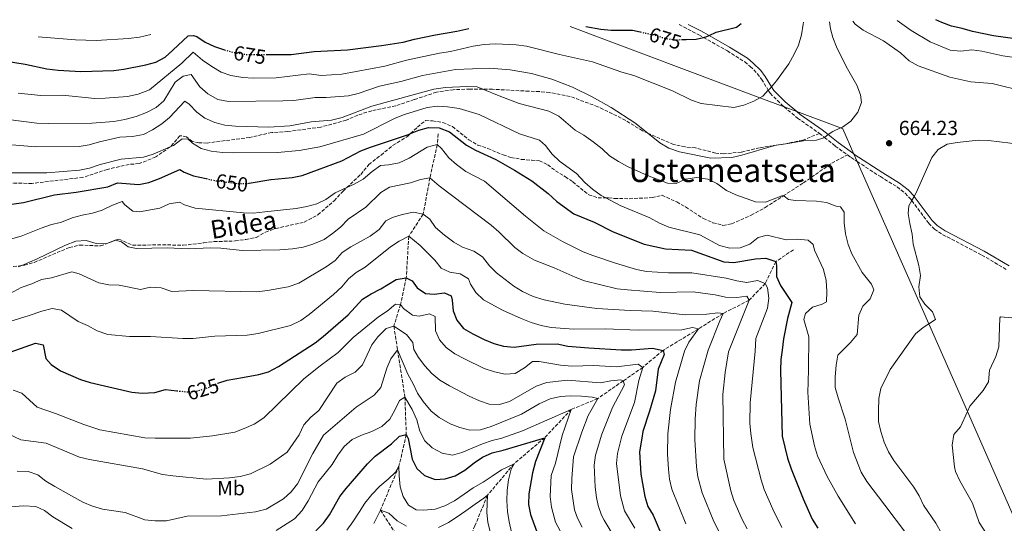
# Model space of a CAD drawing. Units: metres. Extents: x 626799 to 630222, y 4789766 to 4792136.
# Drawn here: x 629025 to 629509, y 4791883 to 4792131 of the extents above; entities that cross this region are included whole.
import ezdxf
from ezdxf.enums import TextEntityAlignment as Align

# ---------------------------------------------------------------- set-up
doc = ezdxf.new("R2010")
doc.units = ezdxf.units.M
doc.header["$MEASUREMENT"] = 0
doc.linetypes.add('DGN Style 3', pattern=[2.435891, 1.739922, -0.695969])
doc.linetypes.add('DGN Style 5', pattern=[1.217945, 0.521977, -0.695969])
for name, color, linetype, lineweight in [('Barranco lineal', 142, 'DGN Style 3', 13), ('Camino', 7, 'DGN Style 3', 0), ('Cota de curva de nivel directora', 7, 'Continuous', 0), ('Cota de punto acotado terreno', 7, 'Continuous', 0), ('Curva de nivel directora', 30, 'Continuous', 30), ('Curva de nivel directora no vista', 30, 'DGN Style 5', 30), ('Curva de nivel intermedia', 30, 'Continuous', 0), ('Etiqueta de uso rústico', 92, 'Continuous', 0), ('Límite de Nación', 7, 'Continuous', 0), ('Margen derecho', 7, 'Continuous', 0), ('Punto acotado terreno (símbolo)', 7, 'Continuous', 0), ('Senda', 7, 'DGN Style 3', 0), ('Texto de Área (paraje) menor', 7, 'Continuous', 0)]:
    doc.layers.add(name, color=color, linetype=linetype, lineweight=lineweight)
doc.styles.add('Style-Arial', font='arial.ttf')

# ---------------------------------------------------------------- blocks, each defined once
blk = doc.blocks.new('5PATER')
at = {"layer": 'Punto acotado terreno (símbolo)', "linetype": 'Continuous', "lineweight": 0}
h = blk.add_hatch(color=51, dxfattribs=at)
edge = h.paths.add_edge_path()
edge.add_ellipse((0, 0), major_axis=(-0.11, -0.111), ratio=0.999422, start_angle=0, end_angle=360)

msp = doc.modelspace()

# ---------------------------------------------------------------- linework, layer by layer
at = {"layer": 'Barranco lineal', "color": 142, "linetype": 'DGN Style 3', "lineweight": 13}
for points in [[(629230.88, 4792074.71, 647.97), (629230.46, 4792069.41, 645), (629226.83, 4792053.11, 640), (629223.54, 4792035.28, 635), (629216.42, 4792024.41, 630), (629215.21, 4792004, 625), (629212.37, 4791990.84, 620), (629209.06, 4791980.22, 615), (629210.91, 4791968.57, 610), (629214.52, 4791945.39, 605), (629215.21, 4791926.92, 600), (629211.6, 4791911.34, 595), (629202.49, 4791889.77, 590), (629214.28, 4791871.76, 585), (629218.62, 4791851.88, 580), (629219.29, 4791851.15, 579.77), (629233.04, 4791836.06, 575), (629239.33, 4791826.71, 571.94)], [(629405.62, 4792017.69, 652.54), (629396.92, 4792011.94, 650), (629391.79, 4792001.2, 645), (629383.8, 4791992.93, 640), (629371.11, 4791986.49, 635), (629359, 4791978.9, 630), (629341.5, 4791968.32, 625), (629331.48, 4791959.96, 620), (629321.95, 4791953.35, 615.68), (629309.44, 4791944.67, 610), (629296.36, 4791939.3, 605), (629283.29, 4791925.41, 600), (629268.25, 4791912.63, 595), (629255.15, 4791897.12, 590), (629248.99, 4791882.16, 585), (629241.51, 4791864.87, 580), (629241.29, 4791847.66, 575), (629240.82, 4791842.59, 574.26), (629239.33, 4791826.71, 571.94)]]:
    msp.add_polyline3d(points, dxfattribs=at)
at = {"layer": 'Camino', "color": 7, "linetype": 'DGN Style 3', "lineweight": 0}
for points in [[(629349.41, 4792128.42, 676.67), (629359.03, 4792123.43, 675.24), (629361.36, 4792122.11, 675.08), (629373.12, 4792115.46, 674.31), (629381.69, 4792110.03, 673.34), (629384.41, 4792107.88, 672.86), (629387.84, 4792104.34, 672), (629389.94, 4792101.62, 671.28), (629393.26, 4792096.15, 669.77), (629394.18, 4792094.64, 669.35), (629400.03, 4792088.85, 667.54), (629401.03, 4792088, 667.41), (629407.64, 4792082.48, 666.52), (629418.43, 4792074.95, 665.16)], [(629418.43, 4792074.95, 665.16), (629420.91, 4792072.97, 664.94), (629426.23, 4792068.73, 664.48), (629432.22, 4792064.36, 664.14)], [(629432.22, 4792064.36, 664.14), (629434.03, 4792063.04, 664.04), (629437.06, 4792061.07, 663.98), (629448.4, 4792053.68, 663.77), (629456.61, 4792048.63, 664.26), (629460.55, 4792045.55, 664.51), (629463.24, 4792042.71, 664.71), (629463.84, 4792041.91, 664.8), (629472.22, 4792030.71, 666.11), (629474.98, 4792027.92, 666.52), (629479.14, 4792025.16, 667.09), (629498.3, 4792015.17, 670.25), (629510.61, 4792007.95, 671.47)]]:
    msp.add_polyline3d(points, dxfattribs=at)
at = {"layer": 'Curva de nivel directora', "color": 30, "linetype": 'Continuous', "lineweight": 30, "flags": 128}
for points, elevation in [([(629525.38, 4792120), (629504.11, 4792122.88), (629493.76, 4792125.03), (629488.63, 4792126.57), (629483.39, 4792127.71), (629478.69, 4792129.42), (629475.74, 4792130.81)], 650), ([(629146.63, 4792113.7), (629158.13, 4792113.79), (629158.5, 4792113.79), (629169.83, 4792115.16), (629186.22, 4792116.08), (629203.05, 4792118.08), (629213.63, 4792119.81), (629219.29, 4792121.29), (629229.63, 4792123.43), (629240.04, 4792125.17), (629245.93, 4792126.46)], 675), ([(629303.54, 4792127.55), (629310.92, 4792126.14), (629315.9, 4792125.71), (629326.41, 4792125.71), (629330.29, 4792124.82)], 675), ([(629351.05, 4792121.03), (629352.85, 4792121.07), (629357.85, 4792121.19), (629361.36, 4792122.11), (629363.06, 4792122.55), (629364.17, 4792123.06), (629367.69, 4792124.68), (629377.56, 4792127.22), (629380, 4792129)], 675), ([(628966.9, 4792121.18), (628968.74, 4792120.66), (628989.7, 4792115.97), (629005.72, 4792113.1), (629017.62, 4792110.55), (629027.78, 4792108.99), (629038.46, 4792106.7), (629044.04, 4792106.06), (629055.09, 4792105.42), (629071.37, 4792105.91), (629076.34, 4792106.48), (629087.15, 4792108.66), (629091.99, 4792109.94), (629096.66, 4792112.47), (629100.37, 4792115.82), (629107.84, 4792122.9), (629110.58, 4792123.1), (629112.2, 4792122.52), (629116.36, 4792119.74), (629120.91, 4792117.65), (629125.76, 4792115.97)], 675), ([(629137.99, 4792050.43), (629148.62, 4792052.26), (629148.74, 4792052.28), (629159.15, 4792053.3), (629164.06, 4792054.26), (629183.48, 4792061.47), (629192.91, 4792066.31), (629197.54, 4792068.21), (629216.32, 4792074.46), (629217.29, 4792074.85), (629221.33, 4792076.46), (629226.13, 4792077.86), (629231.46, 4792077.69), (629236.45, 4792075.77), (629244.86, 4792069.13), (629249.25, 4792066.72), (629259.18, 4792062.17), (629268.37, 4792056.93), (629276.92, 4792051.56), (629284.98, 4792045.43), (629289.2, 4792041.5), (629297.56, 4792035.45), (629307.62, 4792031.25), (629316.92, 4792026.56), (629332.22, 4792020.46), (629342.76, 4792018.19), (629355.43, 4792017.59), (629371.35, 4792011.87), (629376.33, 4792011.42), (629387.04, 4792013.35), (629392.03, 4792013.57), (629396.92, 4792011.94), (629397.35, 4792009.92), (629397.38, 4792004.58), (629399.25, 4792000.15), (629404.79, 4791991.78), (629402.64, 4791984.03), (629400.79, 4791974.04), (629400.03, 4791968.4), (629399.41, 4791963.8), (629399.35, 4791958.46), (629400.1, 4791926.13), (629402.69, 4791915.37), (629404.59, 4791910.06), (629410.45, 4791895.28), (629414.92, 4791885.44), (629417.67, 4791880.98)], 650), ([(629016.48, 4792039.57), (629026.95, 4792041.02), (629042.17, 4792044.8), (629052.9, 4792046.13), (629068.34, 4792048.73), (629073.18, 4792050.6), (629083.68, 4792049.82), (629088.56, 4792050.87), (629093.89, 4792052.7), (629103.79, 4792057.22), (629105.9, 4792055.86), (629110.55, 4792054.02), (629116.74, 4792052.7)], 650), ([(629122.59, 4791952.28), (629127.06, 4791953.7), (629134.57, 4791955.03), (629142.68, 4791956.46), (629147.49, 4791957.84), (629152.39, 4791960.42), (629170.31, 4791972.1), (629174.29, 4791975.12), (629186.61, 4791985.81), (629193.73, 4791993.46), (629197.94, 4791996.17), (629202.66, 4791998.59), (629210.27, 4792003.12), (629215.21, 4792004), (629218.05, 4792002.49), (629220.48, 4791999.11), (629224.62, 4791996.29), (629229, 4791995.89), (629233.97, 4791996.61), (629237.3, 4791995.15), (629237.8, 4791993.02), (629238.29, 4791987.81), (629239.99, 4791983.11), (629243.37, 4791979.12), (629247.9, 4791976.42), (629253.53, 4791973.73), (629258.2, 4791971.72), (629262.99, 4791970.31), (629268.31, 4791969.85), (629279.13, 4791971.43), (629289.4, 4791971.54), (629294.68, 4791970.46), (629305.07, 4791969.53), (629320.97, 4791968.62), (629325.97, 4791968.65), (629336.38, 4791969.4), (629341.5, 4791968.32), (629342.05, 4791966.36), (629339.07, 4791959.03), (629337.76, 4791948.49), (629334.89, 4791938.41), (629331.54, 4791928.39), (629331, 4791925.09), (629329.91, 4791918.43), (629330.54, 4791907.45), (629332.58, 4791896.47), (629333.99, 4791891.51), (629336.63, 4791887.25), (629340.85, 4791877.31)], 625), ([(629017.54, 4791966.43), (629032.87, 4791971.84), (629036.6, 4791971.03), (629037.85, 4791964.36), (629040.46, 4791961.3), (629045.15, 4791958.24), (629055.02, 4791954), (629059.79, 4791952.49), (629080.28, 4791947.8), (629085.26, 4791947.33), (629091.52, 4791947.69)], 625), ([(629091.52, 4791947.69), (629096.84, 4791949.05), (629102.35, 4791948.45)], 625), ([(629170.64, 4791879.65), (629174.52, 4791883.48), (629177.47, 4791887.51), (629182.6, 4791896.48), (629185.65, 4791900.44), (629196.19, 4791912.58), (629199.9, 4791916.35), (629207.98, 4791922.45), (629211.86, 4791926.17), (629215.21, 4791926.92), (629216.05, 4791924.96), (629218.13, 4791914.79), (629220.33, 4791910.32), (629224.23, 4791906.77), (629229.36, 4791904.89), (629234.36, 4791905.11), (629239.29, 4791906.62), (629244.05, 4791909.42), (629248.53, 4791913.08), (629252.69, 4791915.85), (629257.42, 4791917.94), (629262.82, 4791919.26), (629283.29, 4791925.41), (629278.79, 4791913.65), (629277.3, 4791908.15), (629275.56, 4791897.81), (629275.36, 4791892.53), (629276.32, 4791887.62), (629280.12, 4791877.36)], 600)]:
    msp.add_lwpolyline(points, dxfattribs=dict(at, elevation=elevation))
at = {"layer": 'Curva de nivel directora no vista', "color": 30, "linetype": 'DGN Style 5', "lineweight": 30, "flags": 128}
for points, elevation in [([(629330.29, 4792124.82), (629333.86, 4792124), (629337.34, 4792123.21), (629342.47, 4792121.67), (629347.42, 4792120.95), (629351.05, 4792121.03)], 675), ([(629125.76, 4792115.97), (629126.17, 4792115.83), (629131.55, 4792114.49), (629136.53, 4792113.76), (629138.91, 4792113.72), (629141.75, 4792113.67), (629146.63, 4792113.7)], 675), ([(629116.74, 4792052.7), (629121.44, 4792051.71), (629129.55, 4792050.65), (629132.54, 4792050.26), (629137.87, 4792050.41), (629137.99, 4792050.43)], 650), ([(629102.35, 4791948.45), (629107.52, 4791947.89), (629112.49, 4791948.39), (629116.16, 4791949.53), (629117.72, 4791950.02), (629122.29, 4791952.19), (629122.59, 4791952.28)], 625)]:
    msp.add_lwpolyline(points, dxfattribs=dict(at, elevation=elevation))
at = {"layer": 'Curva de nivel intermedia', "color": 30, "linetype": 'Continuous', "lineweight": 0, "flags": 128}
for points, elevation in [([(629518.96, 4792111.65), (629508.64, 4792112.98), (629498.32, 4792115.31), (629493.37, 4792116.03), (629488, 4792115.38), (629482.78, 4792115.87), (629472.91, 4792119.89), (629463.49, 4792125.53), (629456.59, 4792130.45)], 655), ([(629005.15, 4792083.5), (629033.54, 4792080.03), (629039.22, 4792079.77), (629060.5, 4792080), (629071.38, 4792080.87), (629076.81, 4792081.77), (629082.3, 4792083.25), (629087.43, 4792085.13), (629092.26, 4792087.59), (629095.98, 4792090.94), (629101.56, 4792100.08), (629105.45, 4792103.05), (629109.38, 4792103.86), (629113.65, 4792097.85), (629117.65, 4792094.37), (629122.57, 4792091.61), (629127.8, 4792090.6), (629154.46, 4792090.91), (629159.85, 4792091.06), (629170.43, 4792092.56), (629175.82, 4792092.53), (629186.71, 4792093.35), (629191.56, 4792094.57), (629202.04, 4792098.13), (629212.57, 4792100.46), (629223.19, 4792103.43), (629239.43, 4792106.36), (629256.17, 4792106.94), (629266.24, 4792106.17), (629276.79, 4792104.31), (629286.74, 4792101.51), (629296.95, 4792097.68), (629306.71, 4792092.86), (629315.93, 4792087.67), (629327.61, 4792080.15), (629334.07, 4792075.01), (629339.88, 4792070.38), (629344.39, 4792067.73), (629349.52, 4792065.96), (629364.98, 4792062.74), (629375.32, 4792063.13), (629380.23, 4792064.27), (629395.76, 4792068.89), (629396.02, 4792068.97), (629401.93, 4792069.88), (629411.63, 4792071.37), (629416.9, 4792071.63), (629420.65, 4792072.79), (629420.91, 4792072.97), (629422.78, 4792074.32), (629424.95, 4792075.87), (629428.84, 4792077.6), (629429.84, 4792078.04), (629433.85, 4792081.02), (629437.32, 4792085.35), (629439.1, 4792090.13), (629438.63, 4792093.95), (629436.82, 4792098.61), (629431.64, 4792107.76), (629426.89, 4792117.41), (629424.95, 4792122.05), (629423.9, 4792126.35), (629423.42, 4792129.82)], 665), ([(629024.31, 4792094.75), (629035.52, 4792093.51), (629046.18, 4792093.79), (629062.09, 4792092.14), (629067.1, 4792092.19), (629078.08, 4792093.06), (629083.31, 4792094.18), (629088.98, 4792096.28), (629104.83, 4792109.41), (629110.42, 4792114.78), (629114.95, 4792110.97), (629119.52, 4792107.85), (629124.14, 4792105.09), (629128.87, 4792103.47), (629134.85, 4792102.36), (629139.85, 4792102.1), (629151.2, 4792102.22), (629167.46, 4792104.15), (629173.38, 4792103.45), (629183.57, 4792104.09), (629204.61, 4792107.96), (629215.29, 4792110.85), (629231.47, 4792114.36), (629237.02, 4792115.26), (629248.05, 4792117.82), (629253.54, 4792118.6), (629259.16, 4792118.93), (629269.19, 4792118.4), (629274.31, 4792117.78), (629290.6, 4792113.75), (629306.83, 4792110.19), (629321.25, 4792105.1), (629327.06, 4792103.45), (629346.08, 4792095.89), (629355.49, 4792091.33), (629360.22, 4792089.71), (629376.36, 4792087.67), (629381.21, 4792088.85), (629386.1, 4792090.84), (629389.12, 4792092.46), (629390.5, 4792093.21), (629393.26, 4792096.15), (629393.95, 4792096.87), (629394.81, 4792097.88), (629397.25, 4792100.74), (629403.37, 4792109.09), (629406.07, 4792113.83), (629408.13, 4792118.38), (629409.58, 4792123.36), (629410.47, 4792128.62), (629410.53, 4792129.58)], 670), ([(629519.21, 4792095.56), (629503.39, 4792099.5), (629492.96, 4792100.26), (629482.49, 4792102.54), (629466.96, 4792108.2), (629462.57, 4792110.6), (629458.22, 4792114.49), (629449.92, 4792120.42), (629440.01, 4792125.73), (629435.95, 4792128.64), (629434.88, 4792130.04)], 660), ([(629034.08, 4792122.45), (629034.1, 4792122.45), (629052.46, 4792120.85), (629062.68, 4792120.53), (629078.6, 4792121.59), (629083.96, 4792122.25), (629089.61, 4792123.5)], 680), ([(629017.29, 4792069.6), (629032.99, 4792068.42), (629054.25, 4792068.49), (629059.19, 4792069.26), (629064.32, 4792070.77), (629074.32, 4792073.04), (629080.55, 4792073.4), (629085.89, 4792074.34), (629090.32, 4792076.66), (629094.94, 4792079.57), (629098.74, 4792082.82), (629106.26, 4792090.83), (629108.43, 4792089.36), (629112.21, 4792085.37), (629116.19, 4792082.35), (629121.1, 4792080.29), (629125.93, 4792078.98), (629131.21, 4792078.42), (629147.61, 4792078.06), (629157.87, 4792078.74), (629168.45, 4792080.65), (629178.5, 4792081.51), (629183.59, 4792082.7), (629198.23, 4792088.31), (629228.68, 4792096.65), (629234.54, 4792097.47), (629245.02, 4792098.02), (629250.02, 4792097.86), (629252.82, 4792096.69), (629260.85, 4792093.34), (629270.78, 4792089.69), (629285.4, 4792085.85), (629290.2, 4792083.49), (629298.23, 4792076.47), (629302.58, 4792074.01), (629307.1, 4792070.84), (629311.52, 4792067.4), (629315.15, 4792063.96), (629319.61, 4792061.07), (629323.99, 4792058.65), (629333.86, 4792054.23), (629343.72, 4792050.45), (629347.89, 4792050.34), (629352.55, 4792052.39), (629358.14, 4792053.23), (629363.51, 4792052.42), (629368.01, 4792050.26), (629372.74, 4792046.88), (629377.26, 4792044.73), (629386.99, 4792041.35), (629391.92, 4792041.14), (629399.93, 4792044.34), (629400.54, 4792044.18), (629401.15, 4792044.02), (629403.2, 4792042.48), (629406.63, 4792041.96), (629417, 4792041.6), (629421.95, 4792040.93), (629426.68, 4792039.1), (629428.83, 4792038.9), (629430.61, 4792036.26), (629430.58, 4792030.93), (629431.25, 4792025.55), (629432.6, 4792020.38), (629434.3, 4792015.68), (629439.49, 4792006.55), (629444.05, 4792000.83), (629445.14, 4791998.06), (629443.36, 4791993.63), (629439.82, 4791990.09), (629437.81, 4791985.54), (629436.91, 4791976.12), (629433.73, 4791972.26), (629427.47, 4791965.93), (629426.61, 4791961.01), (629426.12, 4791955.32), (629426.21, 4791950.11), (629427.57, 4791945.03), (629431.12, 4791934.44), (629435.1, 4791918.08), (629438.94, 4791908.46), (629441.68, 4791903.87), (629450.57, 4791892.18), (629461.3, 4791878.2)], 660), ([(629016.77, 4792055.58), (629038.35, 4792055.56), (629054.49, 4792056.83), (629059.39, 4792057.81), (629064.65, 4792059.6), (629075, 4792062.22), (629085.92, 4792063.25), (629090.71, 4792064.68), (629099.04, 4792068.34), (629100.67, 4792069.06), (629104.96, 4792072.31), (629107.98, 4792072.13), (629110.04, 4792070.14), (629114.37, 4792067.6), (629119.19, 4792066.28), (629124.74, 4792065.55), (629130.24, 4792065.31), (629151.86, 4792065.58), (629162.56, 4792066.46), (629172.71, 4792068.34), (629194.1, 4792074.57), (629209.72, 4792082.42), (629214.39, 4792084.2), (629225.52, 4792087.66), (629230.55, 4792088.32), (629235.54, 4792087.97), (629241.24, 4792087.1), (629251.06, 4792084.31), (629270.83, 4792074.65), (629280.79, 4792071.68), (629283.67, 4792069.01), (629286.93, 4792064.71), (629290.6, 4792061.32), (629299.01, 4792055.26), (629303.04, 4792050.83), (629306.8, 4792047.54), (629311.1, 4792044.45), (629313.4, 4792043.25), (629320.44, 4792039.58), (629335.03, 4792033.49), (629339.82, 4792030.85), (629344.38, 4792028.79), (629359.52, 4792025.13), (629369.22, 4792019.79), (629374.34, 4792018.59), (629379.5, 4792018.68), (629384.14, 4792020.54), (629388.29, 4792023.75), (629392.67, 4792024.92), (629401.98, 4792022.69), (629407.54, 4792022.96), (629412.83, 4792022.46), (629415.35, 4792020.3), (629415.92, 4792017.59), (629420.48, 4792007.98), (629421.67, 4792002.66), (629422.05, 4791997.22), (629421.84, 4791992.23), (629419.83, 4791991.04), (629414.98, 4791989.51), (629411.55, 4791986.5), (629410.79, 4791983.53), (629413.13, 4791974.99), (629413.06, 4791959.26), (629412.82, 4791952.61), (629412.64, 4791947.85), (629413.65, 4791931.97), (629415.95, 4791921.4), (629417.48, 4791916.53), (629422.19, 4791906.33), (629427.62, 4791896.74), (629436.19, 4791883.08)], 655), ([(629020.61, 4792023.01), (629025.8, 4792024.43), (629035.54, 4792028.42), (629040.27, 4792030.03), (629045.69, 4792031.25), (629050.93, 4792033.42), (629055.84, 4792034.77), (629060.81, 4792035.67), (629065.58, 4792037.15), (629070.71, 4792039.65), (629075.41, 4792041.41), (629076.74, 4792039.87), (629080.66, 4792036.77), (629083.98, 4792036.39), (629093.98, 4792038.23), (629098.64, 4792040.28), (629103.58, 4792041.21), (629106.07, 4792039.82), (629111.43, 4792038.17), (629135.12, 4792035.83), (629140.12, 4792035.82), (629145.55, 4792036.34), (629161.04, 4792038.06), (629166.27, 4792038.99), (629171.16, 4792040.29), (629175.7, 4792042.39), (629180.18, 4792045.77), (629185.93, 4792048.3), (629189.62, 4792049.93), (629193.95, 4792052.42), (629198.44, 4792056.27), (629202.57, 4792059.1), (629206.5, 4792059.47), (629211.65, 4792060.49), (629216.59, 4792062.71), (629225.55, 4792068.19), (629230.46, 4792069.41), (629232.52, 4792067.49), (629236.18, 4792062.97), (629239.9, 4792059.63), (629244.52, 4792056.26), (629253.65, 4792051.43), (629273.78, 4792034.3), (629282.79, 4792027.09), (629292.03, 4792021.8), (629302.26, 4792016.8), (629306.9, 4792014.92), (629318.06, 4792011.2), (629328.43, 4792008.12), (629333.31, 4792007.02), (629344.23, 4792006.45), (629355.72, 4792006.37), (629372.62, 4792003.73), (629377.74, 4792002.42), (629382.69, 4792001.7), (629387.94, 4792002.59), (629391.79, 4792001.2), (629392.87, 4791999.02), (629393.58, 4791993.99), (629392.82, 4791989.05), (629387.18, 4791974.18), (629386.84, 4791967.96), (629384.27, 4791942.55), (629384.22, 4791932.49), (629384.61, 4791927.49), (629385.73, 4791920.52), (629389.7, 4791904.69)], 645), ([(629517.78, 4792069.49), (629501.58, 4792071.42), (629496.42, 4792071.57), (629486.23, 4792070.48), (629481.31, 4792069.63), (629476.83, 4792067.06), (629473.72, 4792063.09), (629465.89, 4792045.45), (629465.04, 4792043.99), (629463.84, 4792041.91), (629462.33, 4792039.31), (629462.11, 4792035.54), (629462.82, 4792030.59), (629464.01, 4792025.42), (629464.56, 4792020.45), (629467.27, 4792010), (629468.13, 4792005.07), (629467.27, 4791999.62), (629467.77, 4791994.66), (629470.19, 4791991.03), (629474.07, 4791987.33), (629475.47, 4791983.41)], 665), ([(629382.81, 4791880.62), (629380.42, 4791885.17), (629376.37, 4791894.48), (629374.81, 4791899.32), (629371.36, 4791914.9), (629370.84, 4791946.65), (629372.04, 4791957.45), (629373.66, 4791967.52), (629383.8, 4791992.93), (629382.79, 4791994.88), (629377.8, 4791994.29), (629372.23, 4791994.54), (629367.12, 4791995.56), (629356.31, 4791997.01), (629340.01, 4791996.7), (629324.05, 4791998.07), (629319, 4791998.56), (629302.9, 4792002.47), (629298.23, 4792004.24), (629287.91, 4792008.92), (629278.21, 4792012.67), (629272.56, 4792015.92), (629268.54, 4792018.89), (629260.7, 4792026.59), (629256.88, 4792029.83), (629231.41, 4792049.19), (629226.83, 4792053.11), (629222.15, 4792052.23), (629217.3, 4792050.58), (629206.95, 4792048.54)], 640), ([(629206.95, 4792048.54), (629202.66, 4792045.94), (629195.38, 4792038.73), (629186.64, 4792032.75), (629182.92, 4792028.94), (629178.89, 4792025.67), (629174.74, 4792022.88), (629169.22, 4792020.47), (629164.43, 4792019.06), (629159.22, 4792018.16), (629152.93, 4792017.69), (629134.48, 4792017.41), (629123.92, 4792018.51), (629118.93, 4792018.67), (629107.87, 4792018.14), (629097.67, 4792018.68), (629082.47, 4792018.37), (629078.4, 4792019.23), (629075.17, 4792021.73), (629072.15, 4792022.4), (629072.03, 4792022.43), (629067.6, 4792020.73), (629062.6, 4792020.89), (629057.73, 4792022.37), (629052.73, 4792022), (629047.55, 4792020.06), (629033.65, 4792013.27), (629026.05, 4792010.01), (629024.42, 4792009.31)], 640), ([(629016.78, 4791994.31), (629025.75, 4791999.18), (629031.01, 4792000.98), (629035.78, 4792003.09), (629040.71, 4792003.95), (629050.68, 4792006.86), (629054.29, 4792005.94), (629063.98, 4792001.57), (629068.88, 4792000.55), (629073.92, 4792000.37), (629084.5, 4791998.31), (629089.35, 4791999.37), (629094.69, 4791999.05), (629099.88, 4791997.22), (629110.3, 4791997.74), (629141.75, 4791997.07), (629146.97, 4791997.79), (629157.17, 4791999.6), (629162.3, 4792001.37), (629175.85, 4792009.3), (629180.15, 4792012.44), (629183.74, 4792016.38), (629187.87, 4792019.19), (629197.52, 4792024.49), (629201.93, 4792027.75), (629205.1, 4792032.03), (629208.44, 4792033.65), (629213.21, 4792035.14), (629218.83, 4792036.2), (629223.54, 4792035.28), (629226.83, 4792032.79), (629229.64, 4792028.65), (629234.03, 4792024.85), (629238.55, 4792021.56), (629242.83, 4792018.97), (629248.47, 4792017.14), (629252.62, 4792014.34), (629256.07, 4792009.9), (629259.65, 4792006.41), (629263.76, 4792003.15), (629268.17, 4791999.84), (629272.4, 4791997.17), (629277.65, 4791994.83), (629283.01, 4791993.18), (629293.27, 4791991), (629308.97, 4791988.92), (629325.35, 4791987.84), (629336.43, 4791987.61), (629352.44, 4791985.74), (629363.07, 4791986.06), (629368.38, 4791986.74), (629371.11, 4791986.49), (629369.37, 4791982.75), (629363.75, 4791968.35), (629359.44, 4791953.38), (629357.76, 4791941.7), (629357.24, 4791934.48), (629357.16, 4791924.47), (629357.98, 4791911.09), (629358.69, 4791906.13), (629360.73, 4791898.37), (629366.5, 4791884.16), (629369.53, 4791878.12)], 635), ([(629015.27, 4791981.1), (629029.75, 4791985.39), (629035.98, 4791987.58), (629041, 4791988.88), (629045.54, 4791988.08), (629053.74, 4791982.47), (629058.41, 4791980.46), (629063.21, 4791977.87), (629068.45, 4791976.16), (629079.14, 4791975.06), (629089.45, 4791975.17), (629105.35, 4791974.09), (629110.35, 4791974.1), (629121.1, 4791975.33), (629136.93, 4791975.78), (629142.32, 4791976.62), (629158.32, 4791980.58), (629163.33, 4791983.01), (629167.45, 4791985.89), (629179.34, 4791995.75), (629183.43, 4791999.53), (629186.79, 4792003.41), (629190.62, 4792006.62), (629194.96, 4792009.24), (629207.46, 4792019.16), (629211.64, 4792022.02), (629216.42, 4792024.41), (629222.08, 4792019.9), (629229.24, 4792012.68), (629232.44, 4792008.79), (629236.64, 4792006.71), (629241.76, 4792005.92), (629245.86, 4792003.5), (629246.77, 4792000.9), (629249.44, 4791996.68), (629253.2, 4791993.23), (629262.52, 4791988.08), (629271.7, 4791983.9), (629276.64, 4791982.03), (629281.53, 4791980.48), (629286.45, 4791979.58), (629297.56, 4791978.71), (629313.11, 4791978.86), (629329.33, 4791978.24), (629350.72, 4791978.47), (629356.03, 4791979.61), (629359, 4791978.9), (629354.12, 4791972.38), (629351.99, 4791967.86), (629347.66, 4791952.69), (629345.22, 4791939.23), (629343.84, 4791927.3), (629343.73, 4791917.29), (629344.15, 4791909.93), (629344.75, 4791904.95), (629345.77, 4791900.05), (629352.69, 4791883.03)], 630), ([(629327.68, 4791880.92), (629322.62, 4791889.52), (629320.52, 4791896.82), (629318.68, 4791912.65), (629319.08, 4791917.61), (629321.19, 4791926.09), (629327.53, 4791942.63), (629329.54, 4791953.45), (629331.48, 4791959.96), (629329.25, 4791961.55), (629318.55, 4791960.16), (629307.42, 4791960.82), (629296.63, 4791960.63), (629291, 4791961.08), (629280.54, 4791962.91), (629277.35, 4791962.91), (629273.28, 4791959.72), (629268.75, 4791957.01), (629263.77, 4791956.61), (629258.53, 4791957.8), (629253.52, 4791959.4), (629243.77, 4791964.13), (629239.03, 4791966.57), (629234.87, 4791969.74), (629231.55, 4791973.48), (629229.51, 4791977.96), (629229.4, 4791985.03), (629226.59, 4791986.26), (629221.57, 4791985.2), (629218.2, 4791985.61), (629213.91, 4791988.84), (629212.37, 4791990.84), (629209.88, 4791990.98), (629205.76, 4791987.55), (629201.52, 4791984.76), (629189.1, 4791974.58), (629181.74, 4791967.28), (629172.78, 4791960.68), (629164.8, 4791954.29), (629145.2, 4791935.24), (629140.34, 4791932.1), (629135.54, 4791929.9), (629130.84, 4791928.19), (629119.86, 4791926.28)], 620), ([(629246.19, 4791945.75), (629236.42, 4791950.85), (629231.77, 4791953.73), (629227.83, 4791957.02), (629224.27, 4791960.78), (629221.25, 4791964.76), (629218.98, 4791968.67), (629218.48, 4791972.21), (629215.33, 4791976.09), (629209.06, 4791980.22), (629205.31, 4791979.11), (629201.25, 4791974.95), (629198.19, 4791971), (629193.63, 4791961.16), (629190.12, 4791957.59), (629185.11, 4791955.14), (629181.05, 4791952.23), (629172.18, 4791938.69), (629168.27, 4791935.56), (629164.86, 4791931.68), (629162.56, 4791926.83), (629156.58, 4791918.29), (629148.19, 4791912.34), (629138.64, 4791907.66), (629133.56, 4791906.36), (629128.18, 4791905.69), (629116.95, 4791905.1), (629100.36, 4791906.66), (629095.25, 4791907.34), (629085.45, 4791910.1), (629059.41, 4791914.62), (629054.5, 4791915.88), (629038.05, 4791922.67), (629025.58, 4791924.36), (629016.34, 4791928.76)], 615), ([(629475.47, 4791983.41), (629472.18, 4791981.33), (629469.45, 4791979.6), (629465.61, 4791976.39), (629453.25, 4791958.98), (629448.66, 4791949.58), (629447.7, 4791944.67), (629447.45, 4791938.61), (629447.53, 4791933.28), (629448.64, 4791928.4), (629450.25, 4791923.23), (629452.41, 4791918.4), (629455.05, 4791914.15), (629464.81, 4791901.04), (629467.49, 4791896.79), (629469.65, 4791892.28), (629475.63, 4791883.35), (629478.51, 4791878.48)], 665), ([(629512.99, 4791984.31), (629507.48, 4791984.84), (629507.11, 4791984.3), (629506.7, 4791970.06), (629505.12, 4791965.33), (629501.99, 4791958.51), (629501.62, 4791952.8), (629498.88, 4791948.64), (629492.4, 4791940.94), (629491.17, 4791938.23), (629487.78, 4791930.7)], 670), ([(629023.82, 4791908.97), (629029.16, 4791908.82), (629033.9, 4791907.22), (629037.89, 4791904.02), (629042.38, 4791901.42), (629056.12, 4791893.73), (629060.86, 4791891.73), (629065.72, 4791890.33), (629076.96, 4791888.61), (629086.64, 4791885.06), (629091.62, 4791884.52), (629097.22, 4791884.61), (629107.5, 4791886.77), (629124.25, 4791887.04), (629141.07, 4791888.9), (629146.27, 4791890.2), (629154.86, 4791895.37), (629158.65, 4791898.75), (629161.77, 4791902.66), (629169.24, 4791917.7), (629174.41, 4791926.69), (629190.63, 4791940.48), (629199.33, 4791946.36), (629202.74, 4791950.05), (629205.6, 4791959.62), (629207.61, 4791964.19), (629210.91, 4791968.57), (629215.91, 4791956.66), (629218.65, 4791951.95)], 610), ([(629218.65, 4791951.95), (629220.76, 4791947.35), (629223.44, 4791943.13), (629227.45, 4791938.47), (629231.34, 4791935.33), (629236.77, 4791932.24), (629241.61, 4791930.35), (629246.47, 4791929.15), (629251.79, 4791929.32), (629257.01, 4791930.91), (629271.82, 4791937.04), (629280.63, 4791942.12), (629286.02, 4791944.46), (629291.04, 4791945.7), (629296.04, 4791945.96), (629301.42, 4791945.81), (629306.64, 4791945.38), (629309.44, 4791944.67), (629304.64, 4791936.26), (629301.58, 4791928.09), (629297.42, 4791915.97), (629296.57, 4791905.29), (629296.47, 4791900), (629298.01, 4791889.88), (629299.35, 4791885.81), (629301.79, 4791881.44)], 610), ([(629324.1, 4791865.44), (629312.52, 4791884.8), (629311.19, 4791887.34), (629309.53, 4791892.08), (629308.72, 4791896.06), (629308.16, 4791901.03), (629307.62, 4791911.85), (629308.25, 4791916.79), (629311.39, 4791927.09), (629316.7, 4791940.29), (629322.56, 4791951.45), (629321.95, 4791953.35), (629320.74, 4791953.9), (629315.76, 4791953.38), (629310.78, 4791952.36), (629294.47, 4791953.74), (629284.4, 4791952.45), (629279.04, 4791950.8), (629265.94, 4791943.25), (629261, 4791941.72), (629256, 4791941.85), (629251.16, 4791943.45), (629246.19, 4791945.75)], 615), ([(629119.86, 4791926.28), (629109.1, 4791925.12), (629091.65, 4791925.09), (629086.66, 4791925.39), (629064.53, 4791929.29), (629056.59, 4791931.81), (629042.63, 4791937.37), (629033.61, 4791940.41), (629026.07, 4791947.31), (629021.88, 4791948.8)], 620), ([(629151.24, 4791879.85), (629160.14, 4791885.57), (629164.02, 4791889.55), (629166.91, 4791894.33), (629171.83, 4791903.71), (629178.77, 4791912.24), (629181.48, 4791916.8), (629184.66, 4791921.14), (629188.6, 4791924.57), (629193.16, 4791926.61), (629198.33, 4791928.38), (629203.16, 4791930.89), (629207.05, 4791934.49), (629209.64, 4791938.88), (629211.88, 4791943.73), (629214.52, 4791945.39), (629218.11, 4791939.23), (629220.42, 4791934.24), (629221.81, 4791928.64), (629224.32, 4791923.82), (629227.97, 4791920.41), (629232.78, 4791917.75), (629237.89, 4791916.88), (629242.56, 4791918.08), (629252.69, 4791922.36), (629257.42, 4791924), (629262.28, 4791925.17), (629272.35, 4791928.83), (629296.36, 4791939.3), (629291.94, 4791926.46), (629288.57, 4791912.95), (629286.49, 4791906.89), (629285.91, 4791896.55), (629286.55, 4791891.32), (629288.65, 4791883.97), (629292.25, 4791877.25)], 605), ([(629487.78, 4791930.7), (629484.48, 4791926.94), (629483.71, 4791921.69), (629484.84, 4791911.08), (629485.41, 4791908.79), (629487.52, 4791904.23), (629493.74, 4791893.25), (629497.05, 4791883.8), (629506.98, 4791868.4), (629510.56, 4791861.5)], 670), ([(629267.03, 4791879.03), (629265.75, 4791884.11), (629264.92, 4791889.2), (629264.65, 4791894.39), (629264.84, 4791899.68), (629265.51, 4791904.7), (629266.81, 4791910.01), (629268.25, 4791912.63), (629261.99, 4791909.65), (629257.5, 4791906.43), (629253, 4791903.57), (629248.13, 4791900.8), (629243.73, 4791897.67), (629238.87, 4791894.44), (629234.18, 4791891.95), (629229.38, 4791890.3), (629223.64, 4791889.74), (629220.02, 4791889.96), (629216.37, 4791892.22), (629213.7, 4791896.54), (629212.14, 4791901.33), (629211.68, 4791906.61), (629211.6, 4791911.34), (629209.98, 4791908.53), (629206.23, 4791904.95), (629202.21, 4791901.54), (629198.29, 4791897.49), (629194.83, 4791893.26), (629192.03, 4791888.76), (629188.95, 4791884.08), (629185.96, 4791880.04)], 595), ([(629389.7, 4791904.69), (629391.26, 4791899.94), (629395.43, 4791890.23), (629399.97, 4791881.32)], 645), ([(629231.01, 4791881.33), (629235.89, 4791883.73), (629240.3, 4791886.49), (629244.51, 4791889.52), (629249.01, 4791892.66), (629253.32, 4791895.69), (629255.15, 4791897.12), (629254.82, 4791888.85), (629255.27, 4791883.76), (629256.56, 4791878.59)], 590), ([(629020.69, 4791891.35), (629026.93, 4791891.92), (629032.97, 4791891.67), (629037.29, 4791889.66), (629041.4, 4791886.48), (629050.88, 4791880.83)], 605), ([(629199.17, 4791883.22), (629201.5, 4791887.9), (629202.49, 4791889.77), (629206.69, 4791888.35), (629210.74, 4791884.52), (629215.33, 4791881.91)], 590)]:
    msp.add_lwpolyline(points, dxfattribs=dict(at, elevation=elevation))
at = {"layer": 'Límite de Nación', "color": 7, "linetype": 'Continuous', "lineweight": 0}
msp.add_polyline3d([(629295.75, 4792127.41, 674.6), (629389.12, 4792092.46, 670), (629401.03, 4792088, 667.41), (629407.28, 4792085.66, 666.75), (629428.84, 4792077.6, 665), (629429.96, 4792077.18, 664.94), (629435.42, 4792064.78, 664.03), (629437.06, 4792061.07, 663.98), (629472.18, 4791981.33, 665), (629491.17, 4791938.23, 670), (629530.28, 4791849.47, 675)], dxfattribs=at)
at = {"layer": 'Margen derecho', "color": 7, "linetype": 'Continuous', "lineweight": 0}
msp.add_polyline3d([(629353.88, 4792128.51, 676.17), (629360.07, 4792125.38, 675.24), (629364.17, 4792123.06, 674.97), (629374.25, 4792117.36, 674.31), (629382.97, 4792111.84, 673.34), (629385.9, 4792109.53, 672.86), (629389.52, 4792105.79, 672), (629391.77, 4792102.88, 671.28), (629394.81, 4792097.88, 669.87), (629395.93, 4792096.02, 669.35), (629401.52, 4792090.48, 667.54), (629407.28, 4792085.66, 666.75), (629408.99, 4792084.24, 666.52), (629419.76, 4792076.73, 665.16), (629422.78, 4792074.32, 664.9), (629427.58, 4792070.49, 664.48), (629435.29, 4792064.87, 664.04), (629435.42, 4792064.78, 664.03), (629449.58, 4792055.55, 663.77), (629457.87, 4792050.45, 664.26), (629462.04, 4792047.19, 664.51), (629464.94, 4792044.14, 664.71), (629465.04, 4792043.99, 664.73), (629473.9, 4792032.16, 666.11), (629476.39, 4792029.64, 666.52), (629480.27, 4792027.07, 667.09), (629499.37, 4792017.11, 670.25), (629511.82, 4792009.81, 671.47)], dxfattribs=at)
at = {"layer": 'Senda', "color": 7, "linetype": 'DGN Style 3', "lineweight": 0}
for points in [[(629418.43, 4792074.95, 665.16), (629410.18, 4792071.57, 664.94), (629401.93, 4792069.88, 664.94), (629400.62, 4792069.61, 664.94), (629395.76, 4792068.89, 664.98), (629388.96, 4792067.89, 665.05), (629379.95, 4792065.75, 665.16), (629371.34, 4792064.87, 665.16), (629367.39, 4792065.22, 665.16), (629357.38, 4792067.89, 665.28), (629352.36, 4792068.27, 665.28), (629346.68, 4792069.43, 665.28), (629334.07, 4792075.01, 664.9), (629331.41, 4792076.19, 664.82), (629323.12, 4792081.34, 664.48), (629309.47, 4792088.07, 663.8), (629295.75, 4792093.09, 663.58), (629285.75, 4792095.02, 663.13), (629280.74, 4792095.45, 662.56), (629275.63, 4792095.69, 661.99), (629268.34, 4792096.03, 661.77), (629257.53, 4792096.65, 660.18), (629252.82, 4792096.69, 660.04), (629246.49, 4792096.75, 659.84), (629238.33, 4792096.43, 659.28), (629230.14, 4792095.23, 659.16), (629219.12, 4792091.57, 658.26), (629209.99, 4792088.5, 657.92), (629198.2, 4792086.09, 658.48), (629191.33, 4792083.93, 659.5), (629185.62, 4792081.43, 659.39), (629173.1, 4792078.03, 658.6), (629157, 4792075.82, 658.48), (629149.03, 4792075.37, 658.48), (629138.13, 4792072.96, 657.69), (629117.21, 4792070.21, 656.22), (629113.18, 4792070.24, 655.65), (629109.92, 4792070.93, 655.09), (629107.14, 4792073.3, 654.97), (629103.89, 4792073.8, 654.86), (629099.11, 4792068.39, 654.52), (629099.04, 4792068.34, 654.52), (629091.95, 4792063.36, 654.3), (629083.8, 4792060.07, 653.62), (629078.89, 4792059.71, 653.62), (629068.08, 4792057.27, 653.62), (629056.13, 4792053.32, 653.5), (629031.09, 4792050.36, 653.16), (629015.87, 4792050.62, 653.16)], [(629196.78, 4792059.63, 647.05), (629202.77, 4792064.32, 647.62), (629208.68, 4792069.1, 648.75), (629215.89, 4792073.53, 649.88), (629217.29, 4792074.85, 650.08), (629220.68, 4792078.06, 650.56), (629224.67, 4792081.23, 650.79), (629228.15, 4792081.1, 650.9), (629233.17, 4792080.3, 651.01), (629237.98, 4792078.29, 651.12), (629245.97, 4792071.79, 651.01), (629250.32, 4792069.22, 651.01), (629255.31, 4792067.53, 650.9), (629262.87, 4792064.36, 651.35), (629266.7, 4792063.17, 651.46), (629271.77, 4792062.19, 651.81), (629276.88, 4792061.76, 651.92), (629280.68, 4792061.5, 652.48), (629284.75, 4792059.52, 653.05), (629288.6, 4792056.57, 653.62), (629293.47, 4792053.64, 653.73), (629297.08, 4792051.1, 654.07), (629304.93, 4792044.73, 654.18), (629309.54, 4792043.32, 654.41), (629313.4, 4792043.25, 654.58), (629314.69, 4792043.22, 654.63), (629317.62, 4792042.99, 655.65), (629324.9, 4792042.83, 656.11), (629336.07, 4792043.38, 658.03), (629341.01, 4792044.53, 658.82), (629348.21, 4792041.26, 658.6), (629352.61, 4792038.78, 658.48), (629361.32, 4792033.12, 657.46), (629366.04, 4792031.02, 657.24), (629370.98, 4792029.76, 657.01), (629375.23, 4792030.52, 657.01), (629384.86, 4792034.76, 657.8), (629391.8, 4792038.53, 658.94), (629400.54, 4792044.18, 660.26), (629410.52, 4792050.62, 661.77), (629424.51, 4792060.3, 663.46), (629432.22, 4792064.36, 664.14)], [(629017.02, 4792008.81, 640.26), (629026.05, 4792010.01, 640.06), (629027.34, 4792010.18, 640.03), (629032.23, 4792011.56, 639.92), (629049.45, 4792018.89, 639.58), (629054.58, 4792020.04, 639.46), (629064.75, 4792019.65, 639.69), (629072.15, 4792022.4, 639.87), (629073.87, 4792023.04, 639.92), (629080.6, 4792019.95, 639.92), (629095.3, 4792020.23, 640.03), (629105.46, 4792019.94, 640.37), (629115.55, 4792021.17, 641.05), (629120.59, 4792021.76, 641.05), (629130.98, 4792022.07, 641.05), (629136.25, 4792022.8, 641.62), (629141.38, 4792023.81, 641.73), (629146.02, 4792026.48, 641.96), (629150.96, 4792028.23, 642.41), (629165, 4792031.29, 643.31), (629171.76, 4792034.92, 643.99), (629179.67, 4792041.87, 644.33), (629184.09, 4792046.58, 644.56), (629185.93, 4792048.3, 644.87), (629192.82, 4792054.79, 646.03), (629196.78, 4792059.63, 647.05)]]:
    msp.add_polyline3d(points, dxfattribs=at)

# ---------------------------------------------------------------- block references
at = {"layer": 'Punto acotado terreno (símbolo)', "color": 7, "linetype": 'Continuous', "lineweight": 0, "xscale": 10, "yscale": 10, "zscale": 10}
msp.add_blockref('5PATER', (629452.69, 4792070.12, 664.23), dxfattribs=at)

# ---------------------------------------------------------------- texts
at = {"color": 7, "linetype": 'Continuous', "lineweight": 0, "style": 'Style-Arial'}
msp.add_text('Bidea', height=9, rotation=9.29, dxfattribs=at).set_placement((629135.8, 4792025.63, 641.79), align=Align.CENTER)
at = {"layer": 'Cota de curva de nivel directora', "color": 7, "linetype": 'Continuous', "lineweight": 0, "style": 'Style-Arial'}
for s, rotation, p in [('675', 343, (629342.6, 4792121.62, 675)), ('675', 351, (629138.23, 4792113.49, 675)), ('650', 352, (629129.46, 4792050.64, 650)), ('625', 17, (629115.15, 4791949.21, 625))]:
    msp.add_text(s, height=7, rotation=rotation, dxfattribs=at).set_placement(p, align=Align.MIDDLE_CENTER)
at = {"layer": 'Cota de punto acotado terreno', "color": 7, "linetype": 'Continuous', "lineweight": 0, "style": 'Style-Arial'}
msp.add_text('664.23', height=7, dxfattribs=at).set_placement((629457.46, 4792074.12, 664.23))
at = {"layer": 'Etiqueta de uso rústico', "color": 92, "linetype": 'Continuous', "lineweight": 0, "style": 'Style-Arial'}
msp.add_text('Mb', height=7, dxfattribs=at).set_placement((629128.98, 4791900.6, 613.62), align=Align.MIDDLE_CENTER)
at = {"layer": 'Texto de Área (paraje) menor', "color": 7, "linetype": 'Continuous', "lineweight": 0, "style": 'Style-Arial'}
msp.add_text('Ustemeatseta', height=11.5, dxfattribs=at).set_placement((629375.52, 4792056.81, 661.71), align=Align.MIDDLE_CENTER)

doc.saveas('drawing.dxf')
